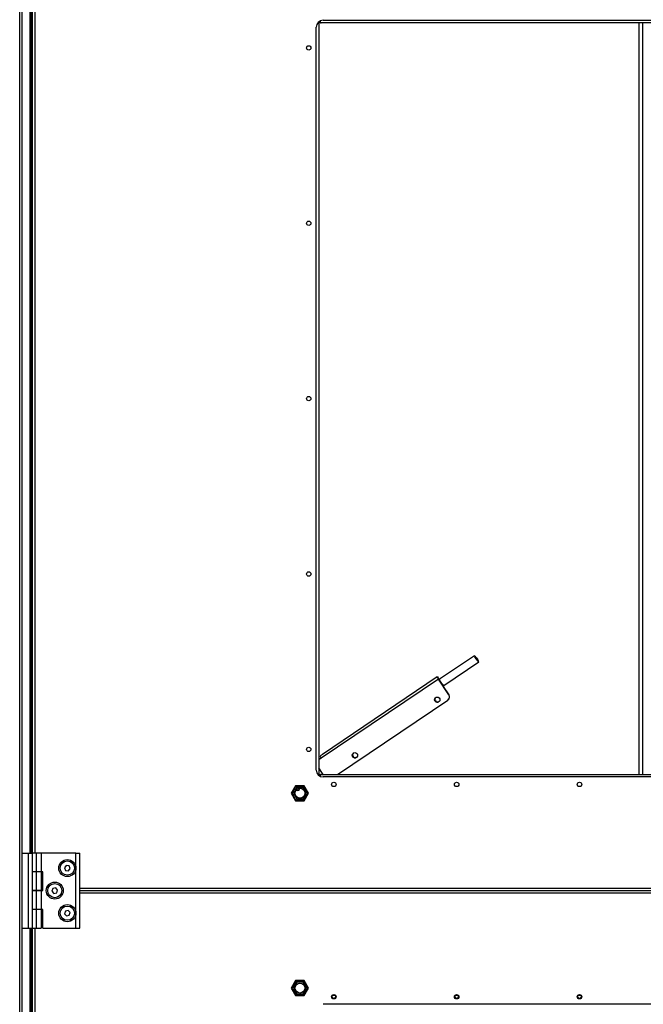
# Model space of a CAD drawing. Extents: x 5 to 297, y -3 to 205.
# Drawn here: x 121 to 137, y 144 to 170 of the extents above; entities that cross this region are included whole.
import ezdxf

# ---------------------------------------------------------------- set-up
doc = ezdxf.new("R2010")
doc.units = 0
doc.layers.get('0').update_dxf_attribs({"linetype": 'CONTINUOUS'})

msp = doc.modelspace()

# ---------------------------------------------------------------- linework, layer by layer
at = {"color": 7, "linetype": 'CONTINUOUS'}
for p, q in [((120.593, 120.6043), (120.593, 172.6376)), ((120.6596, 120.6043), (120.6596, 172.6376)), ((120.8996, 147.621), (120.8996, 170.6376)), ((120.9263, 170.6376), (120.9263, 147.621)), ((128.663, 169.7793), (168.4296, 169.7793)), ((128.4796, 149.8293), (128.4796, 169.596)), ((128.5463, 169.7374), (128.5463, 149.6879)), ((128.5809, 169.7567), (128.5837, 169.7526)), ((168.4796, 169.7126), (128.613, 169.7126)), ((137.0596, 169.7126), (137.0596, 149.7126)), ((132.6865, 152.8716), (131.756, 152.2441)), ((131.8679, 152.0783), (132.7983, 152.7058)), ((131.7283, 152.2454), (128.6134, 150.1444)), ((131.6987, 152.3059), (128.6469, 150.2475)), ((131.6987, 152.3059), (131.7102, 152.3137)), ((131.7136, 152.2838), (131.6987, 152.3059)), ((131.7102, 152.3137), (131.711, 152.3142)), ((131.7251, 152.2916), (131.7102, 152.3137)), ((131.7259, 152.2921), (131.711, 152.3142)), ((131.7136, 152.2838), (131.7251, 152.2916)), ((131.7259, 152.2921), (131.7251, 152.2916)), ((131.7283, 152.2454), (131.7313, 152.2475)), ((132.0079, 151.8309), (131.7283, 152.2454)), ((132.0109, 151.833), (131.7313, 152.2475)), ((131.759, 152.2259), (131.75, 152.2199)), ((131.8432, 152.0817), (131.8522, 152.0878)), ((132.0079, 151.8309), (132.0109, 151.833)), ((129.0462, 149.7126), (131.9817, 151.6926)), ((131.9848, 151.6947), (131.9817, 151.6926)), ((128.6134, 150.1444), (128.5463, 150.0992)), ((128.5843, 149.6738), (128.5805, 149.668)), ((128.613, 149.7126), (168.4796, 149.7126)), ((168.4296, 149.646), (128.663, 149.646)), ((127.9308, 149.4126), (127.8154, 149.2126)), ((127.8346, 149.2126), (127.9405, 149.396)), ((127.9587, 149.3643), (127.8712, 149.2126)), ((128.1618, 149.4126), (127.9308, 149.4126)), ((127.9405, 149.396), (128.1522, 149.396)), ((128.1339, 149.3643), (127.9587, 149.3643)), ((128.2214, 149.2126), (128.1339, 149.3643)), ((128.1522, 149.396), (128.258, 149.2126)), ((128.2773, 149.2126), (128.1618, 149.4126)), ((127.8154, 149.2126), (127.9308, 149.0126)), ((127.9405, 149.0293), (127.8346, 149.2126)), ((127.8712, 149.2126), (127.9587, 149.061)), ((128.1339, 149.061), (128.2214, 149.2126)), ((128.258, 149.2126), (128.1522, 149.0293)), ((128.1618, 149.0126), (128.2773, 149.2126)), ((127.9308, 149.0126), (128.1618, 149.0126)), ((128.1522, 149.0293), (127.9405, 149.0293)), ((127.9587, 149.061), (128.1339, 149.061)), ((120.6596, 147.621), (120.8196, 147.621)), ((120.8196, 147.621), (120.8196, 145.621)), ((120.8196, 147.621), (120.9263, 147.621)), ((120.9263, 147.621), (120.9263, 147.221)), ((121.0428, 147.621), (120.9263, 147.621)), ((121.0428, 147.1226), (121.0428, 147.621)), ((121.1763, 147.621), (121.0428, 147.621)), ((121.1763, 147.1226), (121.1763, 147.621)), ((122.0863, 147.621), (121.1763, 147.621)), ((122.0863, 147.221), (122.0863, 147.621)), ((122.0863, 147.621), (122.193, 147.621)), ((122.193, 145.621), (122.193, 147.621)), ((120.9288, 147.4093), (120.9263, 147.4093)), ((120.9288, 147.4093), (120.9288, 147.0326)), ((121.8291, 147.2916), (121.7832, 147.2299)), ((121.9056, 147.2827), (121.8291, 147.2916)), ((121.9361, 147.212), (121.9056, 147.2827)), ((120.9263, 147.221), (120.9263, 146.021)), ((120.9263, 147.0326), (120.9288, 147.0326)), ((121.0428, 147.1226), (120.9288, 147.1226)), ((121.0299, 147.1176), (120.9288, 147.1176)), ((121.0299, 147.1176), (121.0299, 146.621)), ((121.1633, 147.1176), (121.0299, 147.1176)), ((121.1763, 147.1226), (121.0428, 147.1226)), ((121.0595, 147.1176), (121.0595, 147.1226)), ((121.1633, 147.1176), (121.1633, 146.621)), ((121.2096, 147.1226), (121.1763, 147.1226)), ((121.2096, 146.6201), (121.2096, 147.1226)), ((121.7832, 147.2299), (121.8137, 147.1592)), ((121.8137, 147.1592), (121.8902, 147.1503)), ((121.8902, 147.1503), (121.9361, 147.212)), ((122.0863, 146.021), (122.0863, 147.221)), ((120.9288, 146.8093), (120.9263, 146.8093)), ((120.9288, 146.8093), (120.9288, 146.4326)), ((120.9288, 146.621), (121.0299, 146.621)), ((121.0428, 146.6201), (120.9288, 146.6201)), ((121.0299, 146.621), (121.1633, 146.621)), ((121.0428, 146.1218), (121.0428, 146.6201)), ((121.1763, 146.6201), (121.0428, 146.6201)), ((121.0595, 146.6201), (121.0595, 146.621)), ((121.1633, 146.621), (121.2096, 146.621)), ((121.1763, 146.1218), (121.1763, 146.6201)), ((121.2096, 146.6201), (121.1763, 146.6201)), ((121.4744, 146.6778), (121.4511, 146.6044)), ((121.4511, 146.6044), (121.5031, 146.5476)), ((121.5495, 146.6944), (121.4744, 146.6778)), ((121.5031, 146.5476), (121.5783, 146.5642)), ((121.6015, 146.6375), (121.5495, 146.6944)), ((121.5783, 146.5642), (121.6015, 146.6375)), ((122.193, 146.621), (175.813, 146.621)), ((120.9263, 146.4326), (120.9288, 146.4326)), ((120.9288, 146.2093), (120.9263, 146.2093)), ((120.9288, 146.2093), (120.9288, 145.8326)), ((120.9263, 146.021), (120.9263, 145.621)), ((121.0428, 146.1218), (120.9288, 146.1218)), ((121.0299, 146.1176), (120.9288, 146.1176)), ((121.0299, 146.1176), (121.0299, 145.621)), ((121.1633, 146.1176), (121.0299, 146.1176)), ((121.1763, 146.1218), (121.0428, 146.1218)), ((121.0595, 146.1176), (121.0595, 146.1218)), ((121.1633, 146.1176), (121.1633, 145.621)), ((121.2096, 146.1218), (121.1763, 146.1218)), ((121.2096, 145.621), (121.2096, 146.1218)), ((121.8077, 146.0778), (121.7845, 146.0044)), ((121.7845, 146.0044), (121.8364, 145.9476)), ((121.8829, 146.0944), (121.8077, 146.0778)), ((121.8364, 145.9476), (121.9116, 145.9642)), ((121.9348, 146.0375), (121.8829, 146.0944)), ((121.9116, 145.9642), (121.9348, 146.0375)), ((122.0863, 145.621), (122.0863, 146.021)), ((120.9263, 145.8326), (120.9288, 145.8326)), ((120.6596, 145.621), (120.8196, 145.621)), ((120.8196, 145.621), (120.9263, 145.621)), ((120.8996, 122.6043), (120.8996, 145.621)), ((120.9263, 145.621), (121.0299, 145.621)), ((120.9263, 145.621), (120.9263, 122.6043)), ((121.0299, 145.621), (121.1633, 145.621)), ((121.2096, 145.621), (122.0863, 145.621)), ((122.0863, 145.621), (122.193, 145.621)), ((127.9308, 144.2293), (127.8154, 144.0293)), ((127.9405, 144.2126), (127.8346, 144.0293)), ((127.9587, 144.181), (127.8712, 144.0293)), ((128.1618, 144.2293), (127.9308, 144.2293)), ((128.1522, 144.2126), (127.9405, 144.2126)), ((128.1339, 144.181), (127.9587, 144.181)), ((128.2214, 144.0293), (128.1339, 144.181)), ((128.258, 144.0293), (128.1522, 144.2126)), ((128.2773, 144.0293), (128.1618, 144.2293)), ((127.8154, 144.0293), (127.9308, 143.8293)), ((127.8346, 144.0293), (127.9405, 143.846)), ((127.8712, 144.0293), (127.9587, 143.8776)), ((127.9405, 143.846), (128.1522, 143.846)), ((127.9587, 143.8776), (128.1339, 143.8776)), ((128.1339, 143.8776), (128.2214, 144.0293)), ((128.1522, 143.846), (128.258, 144.0293)), ((128.1618, 143.8293), (128.2773, 144.0293)), ((127.9308, 143.8293), (128.1618, 143.8293)), ((168.4296, 143.596), (128.663, 143.596))]:
    msp.add_line(p, q, dxfattribs=at)
at = {"color": 8, "linetype": 'CONTINUOUS'}
for p, q in [((120.8596, 170.6376), (120.8596, 147.621)), ((120.993, 170.6376), (120.993, 147.621)), ((137.1596, 149.7126), (137.1596, 169.7126)), ((128.6657, 149.7126), (128.5463, 149.8896)), ((128.5463, 149.8689), (128.6517, 149.7126)), ((121.1633, 146.6876), (121.2096, 146.6876)), ((122.193, 146.6876), (175.813, 146.6876)), ((175.813, 146.5543), (122.193, 146.5543)), ((120.8596, 145.621), (120.8596, 122.6043)), ((120.993, 145.621), (120.993, 122.6043))]:
    msp.add_line(p, q, dxfattribs=at)
at = {"color": 7, "linetype": 'CONTINUOUS', "flags": 128}
for points in [[(132.6874, 152.8589), (132.6855, 152.87), (132.6904, 152.8713), (132.7017, 152.8626), (132.7178, 152.845), (132.7369, 152.8207), (132.7567, 152.7924), (132.7747, 152.7637), (132.7889, 152.7381), (132.7974, 152.7185), (132.7993, 152.7075), (132.7944, 152.7062), (132.7831, 152.7149), (132.767, 152.7325), (132.7479, 152.7568), (132.7281, 152.7851), (132.7101, 152.8137), (132.6959, 152.8394), (132.6874, 152.8589)], [(131.756, 152.2441), (131.755, 152.2424), (131.7569, 152.2314)]]:
    msp.add_lwpolyline(points, dxfattribs=at)
at = {"color": 7, "linetype": 'CONTINUOUS'}
for centre, radius in [((128.2796, 169.046), 0.0583), ((128.2796, 164.3793), 0.0583), ((128.2796, 159.7126), 0.0583), ((128.2796, 155.046), 0.0583), ((131.6973, 151.7013), 0.0696), ((128.2796, 150.3793), 0.0583), ((129.5081, 150.2247), 0.0696), ((128.0463, 149.2126), 0.1333), ((128.9463, 149.446), 0.0583), ((132.213, 149.446), 0.0583), ((135.4796, 149.446), 0.0583), ((121.8596, 147.221), 0.2267), ((121.8596, 147.221), 0.1883), ((121.5263, 146.621), 0.2267), ((121.5263, 146.621), 0.1883), ((121.8596, 146.021), 0.2267), ((121.8596, 146.021), 0.1883), ((128.0463, 144.0293), 0.1333), ((128.9463, 143.796), 0.0583), ((128.9463, 143.796), 0.0533), ((128.9463, 143.796), 0.045), ((132.213, 143.796), 0.0583), ((132.213, 143.796), 0.0533), ((132.213, 143.796), 0.045), ((135.4796, 143.796), 0.0583), ((135.4796, 143.796), 0.0533), ((135.4796, 143.796), 0.045)]:
    msp.add_circle(centre, radius, dxfattribs=at)
for centre, radius, start, end in [((128.663, 169.596), 0.1833, 90, 180), ((131.8242, 152.3298), 0.1278, 190.80414, 221.34958), ((131.7889, 152.2981), 0.0767, 190.80414, 221.34958), ((132.0814, 152.3497), 0.3454, 200.04058, 231.81162), ((131.7004, 151.7039), 0.07, 124.37611, 303.62389), ((131.7005, 151.704), 0.07, 125.98469, 302.01531), ((131.7043, 151.7066), 0.07, 127.90316, 300.09684), ((131.9256, 151.7749), 0.0995, 304.28153, 34.27879), ((131.9287, 151.7769), 0.0995, 304.28153, 34.27879), ((128.7501, 150.2521), 0.1741, 196.29241, 218.22897), ((129.5111, 150.2273), 0.07, 124.37611, 303.62389), ((129.5112, 150.2273), 0.07, 125.98471, 302.01529), ((129.5151, 150.2299), 0.07, 127.90316, 300.09684), ((128.663, 149.8293), 0.1833, 180, 270), ((127.9765, 149.353), 0.07, 238.62457, 354.23344)]:
    msp.add_arc(centre, radius, start, end, dxfattribs=at)
msp.add_ellipse((128.6842, 150.1922), major_axis=(0.3971, 0.2679), ratio=0.1391731, start_param=1.5707963, end_param=1.7336776, dxfattribs=at)
for points, knots in [([(128.5586, 169.7425), (128.56, 169.74), (128.5652, 169.7305), (128.5814, 169.7194), (128.5993, 169.7131), (128.6102, 169.7127), (128.613, 169.7126)], [0, 0, 0, 0, 0.1303184, 0.4999898, 0.8696611, 1, 1, 1, 1]), ([(128.613, 169.7126), (128.6099, 169.7135), (128.6038, 169.7151), (128.5947, 169.7284), (128.5874, 169.7433), (128.5831, 169.7542), (128.5818, 169.7573)], [0, 0, 0, 0, 0.29342076, 0.58694235, 0.8804644, 1, 1, 1, 1]), ([(128.613, 149.7126), (128.605, 149.7118), (128.5891, 149.71), (128.5696, 149.6987), (128.5618, 149.6876), (128.5587, 149.683)], [0, 0, 0, 0, 0.371324, 0.7427755, 1, 1, 1, 1]), ([(128.5815, 149.6673), (128.5818, 149.6681), (128.5851, 149.6767), (128.5915, 149.6909), (128.6006, 149.7061), (128.6078, 149.7121), (128.6119, 149.7125), (128.613, 149.7126)], [0, 0, 0, 0, 0.026946, 0.317186, 0.6074266, 0.8976669, 1, 1, 1, 1])]:
    msp.add_open_spline(points, degree=3, knots=knots, dxfattribs=at)

doc.saveas('drawing.dxf')
